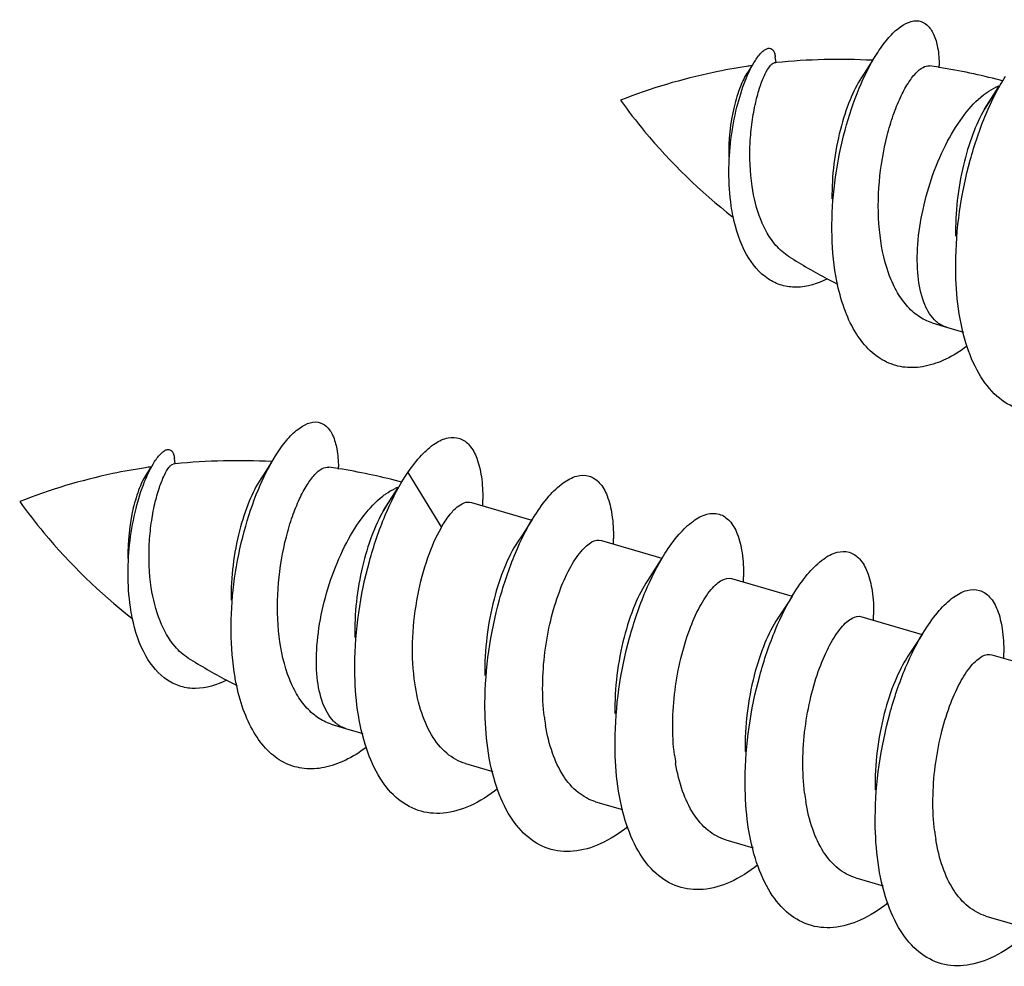
# Model space of a CAD drawing. Units: millimetres. Extents: x 140.4 to 233.2, y 222.2 to 279.5.
# Drawn here: x 207.3 to 210.2, y 275.6 to 278.4 of the extents above; entities that cross this region are included whole.
import ezdxf

# ---------------------------------------------------------------- set-up
doc = ezdxf.new("R2010")
doc.units = ezdxf.units.MM
doc.header["$LTSCALE"] = 30.734
doc.layers.get('0').update_dxf_attribs({"linetype": 'CONTINUOUS'})
doc.layers.add('02___PRT_ALL_AXES', color=7, linetype='CONTINUOUS')

msp = doc.modelspace()

# ---------------------------------------------------------------- linework, layer by layer
at = {"color": 7, "linetype": 'Continuous'}
for p, q in [((209.5371, 278.2869), (209.5348, 278.3038)), ((209.4651, 278.2771), (209.4528, 278.2585)), ((210.0221, 278.2708), (210.0219, 278.278)), ((210.1559, 278.1483), (210.1983, 278.2143)), ((210.1812, 278.1878), (210.1678, 278.1676)), ((210.1678, 278.1676), (210.1559, 278.1483)), ((207.7521, 277.0943), (207.7498, 277.1113)), ((207.6801, 277.0845), (207.6677, 277.0659)), ((208.2371, 277.0782), (208.2369, 277.0854)), ((208.4337, 277.054), (208.4433, 277.0686)), ((208.4433, 277.0686), (208.5427, 276.9054)), ((208.3709, 276.9558), (208.4132, 277.0217)), ((208.3961, 276.9953), (208.3828, 276.9751)), ((208.6659, 276.97), (208.6659, 276.9883)), ((208.3828, 276.9751), (208.3709, 276.9558)), ((209.054, 276.8563), (209.054, 276.8722)), ((209.4405, 276.743), (209.4405, 276.759)), ((209.827, 276.6298), (209.827, 276.6458)), ((210.2135, 276.5166), (210.2135, 276.5325))]:
    msp.add_line(p, q, dxfattribs=at)
for points in [[(209.8237, 278.2929), (209.818, 278.2839), (209.7991, 278.2545), (209.7912, 278.2425)], [(208.0386, 277.1003), (208.033, 277.0914), (208.0141, 277.062), (208.0062, 277.05)], [(208.8117, 276.9273), (208.8027, 276.9131), (208.7834, 276.8832), (208.7694, 276.862)], [(209.1982, 276.814), (209.1892, 276.7998), (209.1699, 276.77), (209.1559, 276.7488)], [(209.5847, 276.7008), (209.5757, 276.6866), (209.5564, 276.6568), (209.5424, 276.6356)], [(209.9712, 276.5876), (209.9622, 276.5734), (209.9429, 276.5435), (209.9289, 276.5223)]]:
    msp.add_lwpolyline(points, dxfattribs=at)
for centre, radius, start, end in [((210.2434, 278.0946), 0.1302, 110.3191, 114.0846), ((210.2407, 278.1016), 0.1226, 109.7546, 110.2861), ((208.4584, 276.902), 0.1302, 110.3191, 114.0846), ((208.4557, 276.9091), 0.1226, 109.7546, 110.2861), ((209.4494, 276.4155), 0.6052, 186.9949, 189.3448), ((209.836, 276.3023), 0.6052, 186.9949, 189.3438), ((210.2223, 276.189), 0.605, 186.9949, 189.3512), ((210.609, 276.0758), 0.6052, 186.9949, 189.342)]:
    msp.add_arc(centre, radius, start, end, dxfattribs=at)
for points, knots in [([(209.8352, 278.311), (209.8452, 278.327), (209.8654, 278.3553), (209.9031, 278.3946), (209.9503, 278.4193), (209.9894, 278.3991), (210.0079, 278.3693), (210.0193, 278.3277), (210.0217, 278.2957), (210.0219, 278.278)], [0, 0, 0, 0, 0.0566484, 0.1030231, 0.1667965, 0.1939909, 0.226772, 0.26921, 0.3224446, 0.3224446, 0.3224446, 0.3224446]), ([(209.4758, 278.2934), (209.4816, 278.3025), (209.4905, 278.3147), (209.5044, 278.3259), (209.5133, 278.3299), (209.5218, 278.3296), (209.5285, 278.3243), (209.5329, 278.3152), (209.5343, 278.308), (209.5348, 278.3038)], [0, 0, 0, 0, 0.03250141, 0.04434158, 0.05353287, 0.06100903, 0.06858809, 0.07811321, 0.09058178, 0.09058178, 0.09058178, 0.09058178]), ([(209.7032, 277.8058), (209.704, 277.9001), (209.7238, 278.0388), (209.7791, 278.2057), (209.8152, 278.2792), (209.8352, 278.311)], [0, 0, 0, 0, 0.282983, 0.4143361, 0.527092, 0.527092, 0.527092, 0.527092]), ([(209.397, 277.9616), (209.3971, 278.0262), (209.4085, 278.1194), (209.4424, 278.2291), (209.4638, 278.2749), (209.4758, 278.2934)], [0, 0, 0, 0, 0.1938015, 0.2779978, 0.3442353, 0.3442353, 0.3442353, 0.3442353]), ([(209.466, 277.9193), (209.4596, 277.9619), (209.4572, 278.0264), (209.465, 278.1094), (209.4752, 278.1656), (209.4882, 278.2134), (209.5025, 278.25), (209.515, 278.2728), (209.5245, 278.2832), (209.529, 278.2858), (209.531, 278.286)], [0, 0, 0, 0, 0.1291502, 0.1919588, 0.2499141, 0.3002246, 0.340293, 0.3680119, 0.3769347, 0.3828485, 0.3828485, 0.3828485, 0.3828485]), ([(210.0004, 277.5135), (209.9861, 277.5181), (209.9579, 277.5322), (209.922, 277.5655), (209.8923, 277.6096), (209.8601, 277.6839), (209.8394, 277.7938), (209.8403, 277.9319), (209.8592, 278.0459), (209.8838, 278.1287), (209.9044, 278.1806), (209.9265, 278.2227), (209.949, 278.2535), (209.9702, 278.2729), (209.9866, 278.2779), (209.9932, 278.277)], [0, 0, 0, 0, 0.0449666, 0.0928326, 0.1454363, 0.2035406, 0.3345372, 0.4771449, 0.6163989, 0.679633, 0.7359512, 0.7837085, 0.8217321, 0.8497243, 0.8694726, 0.8694726, 0.8694726, 0.8694726]), ([(209.4528, 278.2585), (209.4439, 278.2453), (209.4281, 278.2116), (209.4031, 278.128), (209.3957, 278.056), (209.3967, 278.0058)], [0, 0, 0, 0, 0.047548, 0.1107706, 0.2614358, 0.2614358, 0.2614358, 0.2614358]), ([(209.7912, 278.2425), (209.7775, 278.2216), (209.7529, 278.1712), (209.7147, 278.0518), (209.7024, 277.9509), (209.7032, 277.8815)], [0, 0, 0, 0, 0.0749671, 0.167237, 0.3753601, 0.3753601, 0.3753601, 0.3753601]), ([(210.0708, 277.6887), (210.0715, 277.7923), (210.0937, 277.9451), (210.1557, 278.1294), (210.1963, 278.2109), (210.2188, 278.2465)], [0, 0, 0, 0, 0.3108785, 0.4564355, 0.5826568, 0.5826568, 0.5826568, 0.5826568]), ([(210.1536, 278.1908), (210.1566, 278.1932), (210.1682, 278.2018), (210.1806, 278.2091), (210.1903, 278.2134)], [0, 0, 0, 0, 0.01150359, 0.04317745, 0.04317745, 0.04317745, 0.04317745]), ([(210.0078, 277.5222), (209.9934, 277.5368), (209.9706, 277.5794), (209.9558, 277.6567), (209.9561, 277.7501), (209.9771, 277.8871), (210.0237, 278.02), (210.0924, 278.1309), (210.1326, 278.1744), (210.1536, 278.1908)], [0, 0, 0, 0, 0.0613502, 0.1400654, 0.2347067, 0.3401869, 0.5551496, 0.6507331, 0.7306506, 0.7306506, 0.7306506, 0.7306506]), ([(210.1559, 278.1483), (210.1424, 278.1246), (210.118, 278.0701), (210.081, 277.9453), (210.0693, 277.8418), (210.0705, 277.7712)], [0, 0, 0, 0, 0.0817546, 0.1781987, 0.3900398, 0.3900398, 0.3900398, 0.3900398]), ([(209.4095, 277.8295), (209.4074, 277.8399), (209.3997, 277.8835), (209.397, 277.9279), (209.397, 277.9616)], [0, 0, 0, 0, 0.0319813, 0.1328233, 0.1328233, 0.1328233, 0.1328233]), ([(209.5757, 277.7098), (209.5611, 277.7189), (209.5257, 277.7507), (209.4862, 277.8231), (209.4711, 277.8855), (209.466, 277.9193)], [0, 0, 0, 0, 0.0516544, 0.1402228, 0.2428001, 0.2428001, 0.2428001, 0.2428001]), ([(209.69, 277.6442), (209.6615, 277.6296), (209.6149, 277.6148), (209.5535, 277.623), (209.4969, 277.6497), (209.4397, 277.7202), (209.4176, 277.7903), (209.4095, 277.8295)], [0, 0, 0, 0, 0.0958718, 0.1394663, 0.183222, 0.2806581, 0.4006553, 0.4006553, 0.4006553, 0.4006553]), ([(209.7198, 277.6268), (209.7168, 277.6408), (209.7062, 277.6998), (209.7027, 277.76), (209.7032, 277.8058)], [0, 0, 0, 0, 0.0427385, 0.1799047, 0.1799047, 0.1799047, 0.1799047]), ([(210.495, 277.3214), (210.4698, 277.3015), (210.419, 277.2687), (210.3363, 277.2436), (210.2564, 277.2516), (210.1874, 277.294), (210.1342, 277.3644), (210.0811, 277.4956), (210.0703, 277.6096), (210.0708, 277.6887)], [0, 0, 0, 0, 0.0965266, 0.1795783, 0.2544184, 0.3301634, 0.415451, 0.5146677, 0.7517978, 0.7517978, 0.7517978, 0.7517978]), ([(210.1049, 277.4444), (210.0851, 277.4297), (210.0455, 277.4047), (209.9825, 277.3819), (209.921, 277.3778), (209.8635, 277.394), (209.8133, 277.4297), (209.772, 277.4822), (209.7399, 277.5494), (209.7256, 277.5999), (209.7198, 277.6268)], [0, 0, 0, 0, 0.0739056, 0.1395433, 0.1989424, 0.2559082, 0.3151377, 0.3805852, 0.4544506, 0.537188, 0.537188, 0.537188, 0.537188]), ([(210.0432, 277.5004), (210.04, 277.5014), (210.0269, 277.5062), (210.0152, 277.5147), (210.0078, 277.5222)], [0, 0, 0, 0, 0.01015685, 0.04189661, 0.04189661, 0.04189661, 0.04189661]), ([(208.0501, 277.1185), (208.0602, 277.1345), (208.0804, 277.1628), (208.118, 277.2021), (208.1652, 277.2267), (208.2044, 277.2066), (208.2229, 277.1767), (208.2342, 277.1352), (208.2367, 277.1032), (208.2369, 277.0854)], [0, 0, 0, 0, 0.0566484, 0.1030231, 0.1667965, 0.1939909, 0.226772, 0.26921, 0.3224446, 0.3224446, 0.3224446, 0.3224446]), ([(208.4433, 277.0686), (208.4556, 277.0868), (208.4799, 277.1185), (208.5201, 277.1547), (208.5597, 277.1743), (208.599, 277.1731), (208.6305, 277.1486), (208.6514, 277.1078), (208.6639, 277.0527), (208.666, 277.0111), (208.6659, 276.9883)], [0, 0, 0, 0, 0.0659795, 0.1193714, 0.1611379, 0.1955799, 0.2309307, 0.2748396, 0.3308026, 0.3993714, 0.3993714, 0.3993714, 0.3993714]), ([(207.6907, 277.1009), (207.6966, 277.11), (207.7055, 277.1221), (207.7194, 277.1334), (207.7282, 277.1374), (207.7367, 277.1371), (207.7435, 277.1317), (207.7478, 277.1227), (207.7493, 277.1154), (207.7498, 277.1113)], [0, 0, 0, 0, 0.03250141, 0.04434158, 0.05353287, 0.06100903, 0.06858809, 0.07811321, 0.09058178, 0.09058178, 0.09058178, 0.09058178]), ([(207.9181, 276.6132), (207.919, 276.7075), (207.9387, 276.8462), (207.9941, 277.0132), (208.0301, 277.0867), (208.0501, 277.1185)], [0, 0, 0, 0, 0.282983, 0.4143361, 0.527092, 0.527092, 0.527092, 0.527092]), ([(207.612, 276.769), (207.6121, 276.8336), (207.6234, 276.9268), (207.6573, 277.0366), (207.6788, 277.0823), (207.6907, 277.1009)], [0, 0, 0, 0, 0.1938015, 0.2779978, 0.3442353, 0.3442353, 0.3442353, 0.3442353]), ([(207.681, 276.7268), (207.6746, 276.7694), (207.6722, 276.8339), (207.68, 276.9168), (207.6902, 276.973), (207.7032, 277.0208), (207.7175, 277.0575), (207.7299, 277.0802), (207.7395, 277.0907), (207.744, 277.0933), (207.746, 277.0935)], [0, 0, 0, 0, 0.1291502, 0.1919588, 0.2499141, 0.3002246, 0.340293, 0.3680119, 0.3769347, 0.3828485, 0.3828485, 0.3828485, 0.3828485]), ([(208.2153, 276.321), (208.2011, 276.3255), (208.1729, 276.3396), (208.137, 276.3729), (208.1072, 276.4171), (208.0751, 276.4913), (208.0544, 276.6012), (208.0553, 276.7394), (208.0742, 276.8534), (208.0988, 276.9362), (208.1194, 276.9881), (208.1415, 277.0301), (208.1639, 277.0609), (208.1852, 277.0804), (208.2016, 277.0854), (208.2081, 277.0844)], [0, 0, 0, 0, 0.0449666, 0.0928326, 0.1454363, 0.2035406, 0.3345372, 0.4771449, 0.6163989, 0.679633, 0.7359512, 0.7837085, 0.8217321, 0.8497243, 0.8694726, 0.8694726, 0.8694726, 0.8694726]), ([(207.6677, 277.0659), (207.6589, 277.0528), (207.6431, 277.019), (207.6181, 276.9355), (207.6107, 276.8635), (207.6117, 276.8133)], [0, 0, 0, 0, 0.047548, 0.1107706, 0.2614358, 0.2614358, 0.2614358, 0.2614358]), ([(208.0062, 277.05), (207.9925, 277.0291), (207.9678, 276.9786), (207.9297, 276.8593), (207.9174, 276.7584), (207.9182, 276.689)], [0, 0, 0, 0, 0.0749671, 0.167237, 0.3753601, 0.3753601, 0.3753601, 0.3753601]), ([(208.2858, 276.4961), (208.2864, 276.5997), (208.3087, 276.7525), (208.3707, 276.9368), (208.4113, 277.0184), (208.4337, 277.054)], [0, 0, 0, 0, 0.3108785, 0.4564355, 0.5826568, 0.5826568, 0.5826568, 0.5826568]), ([(208.8202, 276.9407), (208.8329, 276.9608), (208.8581, 276.996), (208.9, 277.0369), (208.9412, 277.0602), (208.9827, 277.0619), (209.0166, 277.0381), (209.0388, 276.9962), (209.052, 276.9393), (209.0542, 276.896), (209.054, 276.8722)], [0, 0, 0, 0, 0.0713848, 0.1292829, 0.1743459, 0.2106665, 0.2469868, 0.29205, 0.3499486, 0.4213342, 0.4213342, 0.4213342, 0.4213342]), ([(208.3685, 276.9983), (208.3716, 277.0007), (208.3831, 277.0092), (208.3956, 277.0166), (208.4053, 277.0209)], [0, 0, 0, 0, 0.01150359, 0.04317745, 0.04317745, 0.04317745, 0.04317745]), ([(208.2228, 276.3297), (208.2084, 276.3442), (208.1855, 276.3868), (208.1708, 276.4641), (208.171, 276.5576), (208.1921, 276.6946), (208.2387, 276.8274), (208.3074, 276.9384), (208.3475, 276.9819), (208.3685, 276.9983)], [0, 0, 0, 0, 0.0613502, 0.1400654, 0.2347067, 0.3401869, 0.5551496, 0.6507331, 0.7306506, 0.7306506, 0.7306506, 0.7306506]), ([(208.5427, 276.9054), (208.5498, 276.9179), (208.5642, 276.9398), (208.59, 276.9694), (208.6178, 276.9841), (208.6319, 276.9799)], [0, 0, 0, 0, 0.0431087, 0.0773443, 0.1213206, 0.1213206, 0.1213206, 0.1213206]), ([(208.3709, 276.9558), (208.3574, 276.9321), (208.333, 276.8776), (208.296, 276.7528), (208.2843, 276.6493), (208.2855, 276.5787)], [0, 0, 0, 0, 0.0817546, 0.1781987, 0.3900398, 0.3900398, 0.3900398, 0.3900398]), ([(208.6723, 276.3829), (208.6729, 276.4865), (208.6952, 276.6393), (208.7572, 276.8236), (208.7978, 276.9052), (208.8202, 276.9407)], [0, 0, 0, 0, 0.3108756, 0.4564387, 0.5826299, 0.5826299, 0.5826299, 0.5826299]), ([(209.2067, 276.8275), (209.2195, 276.8476), (209.2446, 276.8828), (209.2865, 276.9236), (209.3277, 276.9469), (209.3692, 276.9487), (209.4032, 276.9248), (209.4253, 276.883), (209.4385, 276.826), (209.4407, 276.7828), (209.4405, 276.759)], [0, 0, 0, 0, 0.0713854, 0.1292835, 0.174346, 0.2106661, 0.2469866, 0.2920497, 0.3499476, 0.4213323, 0.4213323, 0.4213323, 0.4213323]), ([(208.4623, 276.4551), (208.4522, 276.5372), (208.4593, 276.6614), (208.4983, 276.8108), (208.5265, 276.8771), (208.5427, 276.9054)], [0, 0, 0, 0, 0.2483988, 0.3651563, 0.4629967, 0.4629967, 0.4629967, 0.4629967]), ([(208.8488, 276.3418), (208.8449, 276.3734), (208.8418, 276.4381), (208.8487, 276.5345), (208.8656, 276.6271), (208.8903, 276.7105), (208.9203, 276.7794), (208.9488, 276.8252), (208.9728, 276.8504), (208.9919, 276.8648), (209.0095, 276.8693), (209.0187, 276.8666)], [0, 0, 0, 0, 0.0955303, 0.1935954, 0.2892915, 0.3775675, 0.4537895, 0.514303, 0.5380834, 0.5576079, 0.5864898, 0.5864898, 0.5864898, 0.5864898]), ([(208.7694, 276.862), (208.7541, 276.8391), (208.7266, 276.7836), (208.6843, 276.6525), (208.6707, 276.5415), (208.672, 276.4654)], [0, 0, 0, 0, 0.0828259, 0.1843901, 0.4127662, 0.4127662, 0.4127662, 0.4127662]), ([(209.0588, 276.2696), (209.0594, 276.3733), (209.0817, 276.5261), (209.1437, 276.7104), (209.1843, 276.7919), (209.2067, 276.8275)], [0, 0, 0, 0, 0.3108748, 0.4564387, 0.5826311, 0.5826311, 0.5826311, 0.5826311]), ([(209.5932, 276.7142), (209.606, 276.7344), (209.6312, 276.7696), (209.673, 276.8104), (209.7142, 276.8337), (209.7557, 276.8355), (209.7897, 276.8116), (209.8118, 276.7697), (209.825, 276.7128), (209.8272, 276.6695), (209.827, 276.6458)], [0, 0, 0, 0, 0.0713844, 0.1292816, 0.1743438, 0.2106639, 0.246984, 0.2920463, 0.3499438, 0.4213285, 0.4213285, 0.4213285, 0.4213285]), ([(207.6245, 276.6369), (207.6224, 276.6474), (207.6147, 276.691), (207.6119, 276.7354), (207.612, 276.769)], [0, 0, 0, 0, 0.0319813, 0.1328233, 0.1328233, 0.1328233, 0.1328233]), ([(209.2353, 276.2286), (209.2314, 276.2602), (209.2283, 276.3249), (209.2352, 276.4212), (209.2521, 276.5139), (209.2768, 276.5972), (209.3068, 276.6662), (209.3353, 276.7119), (209.3593, 276.7371), (209.3784, 276.7515), (209.396, 276.7561), (209.4052, 276.7534)], [0, 0, 0, 0, 0.0955298, 0.1935946, 0.2892883, 0.377564, 0.4537874, 0.5143018, 0.5380822, 0.5576067, 0.5864886, 0.5864886, 0.5864886, 0.5864886]), ([(207.7907, 276.5173), (207.7761, 276.5264), (207.7407, 276.5581), (207.7012, 276.6306), (207.6861, 276.693), (207.681, 276.7268)], [0, 0, 0, 0, 0.0516544, 0.1402228, 0.2428001, 0.2428001, 0.2428001, 0.2428001]), ([(209.1559, 276.7488), (209.1406, 276.7258), (209.1131, 276.6703), (209.0708, 276.5393), (209.0572, 276.4283), (209.0585, 276.3522)], [0, 0, 0, 0, 0.0828276, 0.1843921, 0.4127662, 0.4127662, 0.4127662, 0.4127662]), ([(209.9798, 276.601), (209.9925, 276.6211), (210.0177, 276.6563), (210.0595, 276.6972), (210.1007, 276.7205), (210.1422, 276.7222), (210.1762, 276.6984), (210.1983, 276.6565), (210.2115, 276.5996), (210.2137, 276.5563), (210.2135, 276.5325)], [0, 0, 0, 0, 0.0713846, 0.1292826, 0.1743456, 0.2106661, 0.2469864, 0.2920493, 0.3499479, 0.4213337, 0.4213337, 0.4213337, 0.4213337]), ([(209.4453, 276.1564), (209.446, 276.26), (209.4682, 276.4128), (209.5302, 276.5971), (209.5708, 276.6787), (209.5932, 276.7142)], [0, 0, 0, 0, 0.3108745, 0.456437, 0.5826305, 0.5826305, 0.5826305, 0.5826305]), ([(207.9049, 276.4517), (207.8765, 276.4371), (207.8299, 276.4223), (207.7685, 276.4304), (207.7119, 276.4571), (207.6547, 276.5277), (207.6326, 276.5977), (207.6245, 276.6369)], [0, 0, 0, 0, 0.0958718, 0.1394663, 0.183222, 0.2806581, 0.4006553, 0.4006553, 0.4006553, 0.4006553]), ([(209.5424, 276.6356), (209.5271, 276.6126), (209.4996, 276.5571), (209.4573, 276.426), (209.4437, 276.3151), (209.445, 276.239)], [0, 0, 0, 0, 0.0828291, 0.1843933, 0.4127662, 0.4127662, 0.4127662, 0.4127662]), ([(209.6218, 276.1154), (209.6179, 276.147), (209.6148, 276.2116), (209.6217, 276.308), (209.6386, 276.4007), (209.6633, 276.484), (209.6933, 276.553), (209.7218, 276.5987), (209.7458, 276.6239), (209.7649, 276.6383), (209.7825, 276.6428), (209.7917, 276.6401)], [0, 0, 0, 0, 0.095529, 0.1935937, 0.2892855, 0.3775604, 0.4537846, 0.5143006, 0.5380811, 0.5576052, 0.586487, 0.586487, 0.586487, 0.586487]), ([(207.9348, 276.4343), (207.9318, 276.4482), (207.9212, 276.5073), (207.9177, 276.5675), (207.9181, 276.6132)], [0, 0, 0, 0, 0.0427385, 0.1799047, 0.1799047, 0.1799047, 0.1799047]), ([(209.8318, 276.0432), (209.8325, 276.1468), (209.8547, 276.2996), (209.9167, 276.4839), (209.9573, 276.5655), (209.9798, 276.601)], [0, 0, 0, 0, 0.3108756, 0.4564384, 0.5826298, 0.5826298, 0.5826298, 0.5826298]), ([(209.9289, 276.5223), (209.9136, 276.4993), (209.8861, 276.4439), (209.8438, 276.3128), (209.8302, 276.2018), (209.8315, 276.1257)], [0, 0, 0, 0, 0.0828275, 0.1843889, 0.4127663, 0.4127663, 0.4127663, 0.4127663]), ([(210.0083, 276.0021), (210.0044, 276.0337), (210.0013, 276.0984), (210.0082, 276.1948), (210.0251, 276.2874), (210.0498, 276.3708), (210.0798, 276.4397), (210.1083, 276.4854), (210.1323, 276.5107), (210.1514, 276.5251), (210.169, 276.5296), (210.1782, 276.5269)], [0, 0, 0, 0, 0.0955259, 0.1935908, 0.2892809, 0.377551, 0.4537732, 0.5142892, 0.53807, 0.557594, 0.5864761, 0.5864761, 0.5864761, 0.5864761]), ([(208.71, 276.1288), (208.6847, 276.109), (208.6339, 276.0761), (208.5513, 276.0511), (208.4713, 276.0591), (208.4023, 276.1015), (208.3492, 276.1718), (208.2961, 276.3031), (208.2852, 276.4171), (208.2858, 276.4961)], [0, 0, 0, 0, 0.0965266, 0.1795783, 0.2544184, 0.3301634, 0.415451, 0.5146677, 0.7517978, 0.7517978, 0.7517978, 0.7517978]), ([(208.3198, 276.2518), (208.3001, 276.2371), (208.2605, 276.2121), (208.1975, 276.1893), (208.136, 276.1853), (208.0785, 276.2015), (208.0283, 276.2371), (207.9869, 276.2897), (207.9549, 276.3569), (207.9406, 276.4073), (207.9348, 276.4343)], [0, 0, 0, 0, 0.0739056, 0.1395433, 0.1989424, 0.2559082, 0.3151377, 0.3805852, 0.4544506, 0.537188, 0.537188, 0.537188, 0.537188]), ([(208.6146, 276.2035), (208.5943, 276.2094), (208.5539, 276.2324), (208.5088, 276.2903), (208.4774, 276.3668), (208.4661, 276.4243), (208.4623, 276.4551)], [0, 0, 0, 0, 0.0634557, 0.1344321, 0.2165701, 0.3094321, 0.3094321, 0.3094321, 0.3094321]), ([(209.097, 276.016), (209.0716, 275.996), (209.0208, 275.9631), (208.9381, 275.9379), (208.8581, 275.9458), (208.789, 275.9881), (208.7357, 276.0584), (208.6826, 276.1897), (208.6717, 276.3038), (208.6723, 276.3829)], [0, 0, 0, 0, 0.0966628, 0.1798195, 0.254724, 0.3305019, 0.4158161, 0.5150734, 0.7523437, 0.7523437, 0.7523437, 0.7523437]), ([(208.2582, 276.3079), (208.255, 276.3088), (208.2418, 276.3137), (208.2302, 276.3222), (208.2228, 276.3297)], [0, 0, 0, 0, 0.01015685, 0.04189661, 0.04189661, 0.04189661, 0.04189661]), ([(209.0011, 276.0902), (208.9821, 276.0958), (208.9445, 276.1164), (208.901, 276.1683), (208.8694, 276.2372), (208.8569, 276.2893), (208.8523, 276.3173)], [0, 0, 0, 0, 0.059261, 0.1247841, 0.1999085, 0.284775, 0.284775, 0.284775, 0.284775]), ([(209.4823, 275.9018), (209.457, 275.882), (209.4063, 275.8493), (209.3237, 275.8246), (209.2439, 275.8328), (209.1751, 275.8753), (209.122, 275.9456), (209.0691, 276.0768), (209.0582, 276.1907), (209.0588, 276.2696)], [0, 0, 0, 0, 0.0962911, 0.1791602, 0.2538889, 0.3295771, 0.4148171, 0.5139613, 0.7508482, 0.7508482, 0.7508482, 0.7508482]), ([(209.3876, 275.977), (209.3686, 275.9826), (209.331, 276.0032), (209.2875, 276.0551), (209.2559, 276.124), (209.2434, 276.1761), (209.2388, 276.204)], [0, 0, 0, 0, 0.0592641, 0.1247904, 0.1999174, 0.2847875, 0.2847875, 0.2847875, 0.2847875]), ([(209.8694, 275.789), (209.8441, 275.7692), (209.7933, 275.7364), (209.7107, 275.7114), (209.6308, 275.7194), (209.5618, 275.7618), (209.5086, 275.8322), (209.4556, 275.9634), (209.4448, 276.0774), (209.4453, 276.1564)], [0, 0, 0, 0, 0.096486, 0.1795068, 0.2543281, 0.3300634, 0.4153431, 0.5145475, 0.7516364, 0.7516364, 0.7516364, 0.7516364]), ([(209.7741, 275.8638), (209.7551, 275.8693), (209.7175, 275.8899), (209.674, 275.9418), (209.6424, 276.0107), (209.6299, 276.0628), (209.6253, 276.0907)], [0, 0, 0, 0, 0.0592513, 0.1247621, 0.1998667, 0.2847146, 0.2847146, 0.2847146, 0.2847146]), ([(210.2565, 275.6763), (210.2312, 275.6563), (210.1804, 275.6234), (210.0976, 275.5982), (210.0176, 275.6061), (209.9485, 275.6484), (209.8953, 275.7187), (209.8421, 275.85), (209.8313, 275.9641), (209.8318, 276.0432)], [0, 0, 0, 0, 0.0966652, 0.1798237, 0.2547293, 0.3305078, 0.4158224, 0.5150806, 0.7523534, 0.7523534, 0.7523534, 0.7523534]), ([(210.1606, 275.7505), (210.1417, 275.7561), (210.104, 275.7767), (210.0605, 275.8286), (210.0289, 275.8975), (210.0164, 275.9497), (210.0118, 275.9776)], [0, 0, 0, 0, 0.0592735, 0.1248125, 0.1999537, 0.2848391, 0.2848391, 0.2848391, 0.2848391])]:
    msp.add_open_spline(points, degree=3, knots=knots, dxfattribs=at)
at = {"layer": '02___PRT_ALL_AXES', "color": 7, "linetype": 'Continuous'}
for p, q in [((209.5357, 278.2865), (209.531, 278.286)), ((209.5371, 278.2867), (209.5357, 278.2865)), ((210.0223, 278.2725), (210.0207, 278.2728)), ((210.0004, 277.5135), (210.0432, 277.5004)), ((210.0432, 277.5004), (210.0944, 277.4854)), ((207.7507, 277.094), (207.746, 277.0935)), ((207.7521, 277.0941), (207.7507, 277.094)), ((208.2373, 277.08), (208.2357, 277.0802)), ((208.6318, 276.9799), (208.8117, 276.9273)), ((209.0187, 276.8666), (209.1982, 276.814)), ((209.4052, 276.7534), (209.5847, 276.7008)), ((209.7917, 276.6401), (209.9712, 276.5876)), ((210.1782, 276.5269), (210.3577, 276.4743)), ((208.2153, 276.321), (208.2582, 276.3079)), ((208.2582, 276.3079), (208.3094, 276.2929)), ((208.6146, 276.2035), (208.6953, 276.1798)), ((209.0011, 276.0902), (209.0808, 276.0669)), ((209.3876, 275.977), (209.4689, 275.9532)), ((209.7741, 275.8638), (209.855, 275.8401)), ((210.1606, 275.7505), (210.24, 275.7273))]:
    msp.add_line(p, q, dxfattribs=at)
for centre, radius, start, end in [((209.72, 276.5038), 1.7922, 98.1817, 98.6933), ((209.7256, 276.4465), 1.8498, 86.9622, 95.8497), ((209.7237, 276.4142), 1.8822, 80.9204, 81.7686), ((209.7216, 276.402), 1.8945, 75.2903, 80.8667), ((209.7223, 276.4045), 1.892, 75.0858, 75.2904), ((210.5647, 279.2944), 1.8679, 238.0314, 242.0484), ((210.5671, 279.2989), 1.873, 242.0465, 243.1423), ((207.9406, 275.254), 1.8498, 86.9622, 95.8497), ((207.9349, 275.3113), 1.7922, 98.1817, 98.6933), ((207.9386, 275.2217), 1.8822, 80.9204, 81.7686), ((207.9366, 275.2095), 1.8945, 75.2903, 80.8667), ((207.9372, 275.212), 1.892, 75.0858, 75.2904), ((208.7797, 278.1019), 1.8679, 238.0314, 242.0484), ((208.7821, 278.1063), 1.873, 242.0465, 243.1423)]:
    msp.add_arc(centre, radius, start, end, dxfattribs=at)
for points, knots in [([(209.4491, 278.2754), (209.4164, 278.2704), (209.2892, 278.2474), (209.1645, 278.2103), (209.0751, 278.1748)], [0, 0, 0, 0, 0.0991162, 0.3877718, 0.3877718, 0.3877718, 0.3877718]), ([(209.0751, 278.1748), (209.0978, 278.1431), (209.1962, 278.0162), (209.3127, 277.9034), (209.408, 277.828)], [0, 0, 0, 0, 0.1171073, 0.481675, 0.481675, 0.481675, 0.481675]), ([(207.664, 277.0829), (207.6314, 277.0779), (207.5042, 277.0548), (207.3795, 277.0178), (207.29, 276.9823)], [0, 0, 0, 0, 0.0991162, 0.3877718, 0.3877718, 0.3877718, 0.3877718]), ([(207.29, 276.9823), (207.3128, 276.9506), (207.4112, 276.8236), (207.5277, 276.7108), (207.623, 276.6354)], [0, 0, 0, 0, 0.1171073, 0.481675, 0.481675, 0.481675, 0.481675])]:
    msp.add_open_spline(points, degree=3, knots=knots, dxfattribs=at)

doc.saveas('drawing.dxf')
